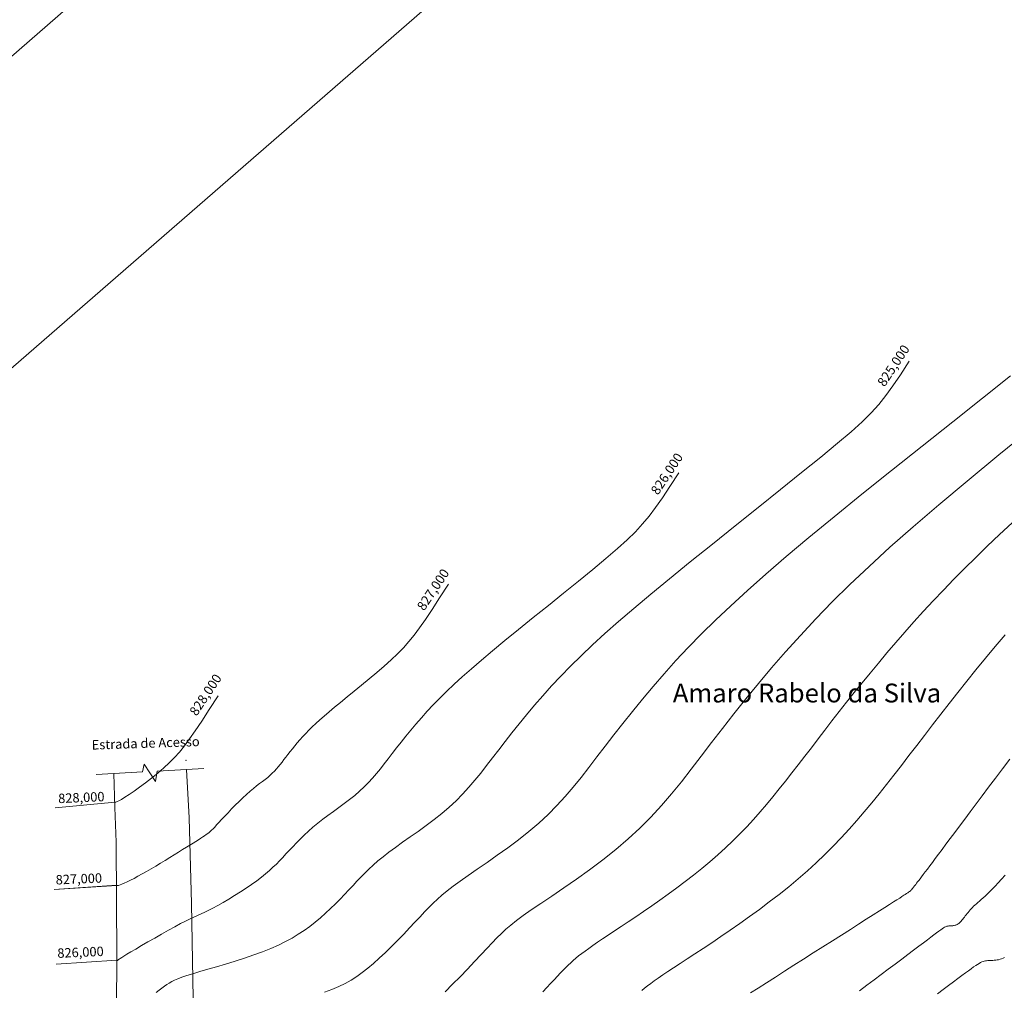
# Model space of a CAD drawing. Units: millimetres. Extents: x 21783 to 163269, y -70257 to 47500.
# Drawn here: x 83495 to 88513, y 14387 to 19336 of the extents above; entities that cross this region are included whole.
import ezdxf
from ezdxf.enums import TextEntityAlignment as Align

# ---------------------------------------------------------------- set-up
doc = ezdxf.new("R2010")
doc.units = ezdxf.units.MM
for name, color, linetype, lineweight in [('COTAS DAS CURVAS', 7, 'Continuous', 0), ('Layer7', 7, 'Continuous', 0), ('Layer8', 8, 'Continuous', 0), ('MDT1_CURVAS_MESTRE', 32, 'Continuous', 0), ('R', 7, 'Continuous', 0)]:
    doc.layers.add(name, color=color, linetype=linetype, lineweight=lineweight)
doc.styles.add('EXPLODED0', font='verdana.ttf', dxfattribs={"height": 0.2})
doc.styles.add('PONTOS_DADOS', font='arial.ttf')

msp = doc.modelspace()

# ---------------------------------------------------------------- linework, layer by layer
at = {"layer": 'Layer7'}
for p, q in [((84121.75963, 15501.46722), (84129.37404, 15540.97814)), ((84129.37404, 15540.97814), (84187.99416, 15452.82583)), ((84187.99416, 15452.82583), (84195.30178, 15505.56864)), ((84195.30178, 15505.56864, 39748.87294), (84345.40945, 15513.94009, 39741.024)), ((84345.40945, 15513.94009, 39741.024), (84433.85476, 15518.87265, 39736.39931)), ((83975.46347, 15493.30834, 39760.368), (83884.72613, 15488.24795, 39765.11254)), ((83975.46347, 15493.30834, 39760.368), (84121.75963, 15501.46722, 39752.71836))]:
    msp.add_line(p, q, dxfattribs=at)
for points, elevation in [([(84345.40945, 15513.94009), (84359.18507, 15266.93074), (84370.86347, 14829.83314), (84390.48587, 13668.25234), (84398.57387, 13521.07474), (84535.46507, 12967.41874), (84601.71947, 12840.43474), (84987.07307, 12487.28914), (84987.07307, 12487.28914)], 39741.024), ([(83975.46347, 15493.30834), (83980.48427, 15320.23474), (83986.29227, 15142.28914), (83990.12267, 14556.00754), (83982.37067, 13267.86514), (84280.94987, 12318.84274)], 39760.368)]:
    msp.add_lwpolyline(points, dxfattribs=dict(at, elevation=elevation))
at = {"layer": 'Layer8'}
for p, q in [((78199.5644, 14582.82477), (88336.09652, 23395.71865)), ((79892.49565, 14464.57166), (90165.0417, 23395.71865))]:
    msp.add_line(p, q, dxfattribs=at)
at = {"layer": 'MDT1_CURVAS_MESTRE'}
for points in [[(84191.31319, 14376.80073), (84206.00091, 14388.17743), (84219.95544, 14398.5574), (84233.0257, 14407.94857), (84245.23466, 14416.40476), (84257.3015, 14424.16342), (84270.11945, 14431.50789), (84284.58177, 14438.72151), (84301.58167, 14446.08762), (84322.01242, 14453.88957), (84346.76724, 14462.4107), (84376.73937, 14471.93434), (84412.47365, 14482.67686), (84453.12126, 14494.58666), (84497.485, 14507.54515), (84544.36764, 14521.43374), (84592.57197, 14536.13385), (84640.90078, 14551.52689), (84688.15683, 14567.49429), (84733.14293, 14583.91744), (84774.92107, 14600.71202), (84813.59014, 14617.93063), (84849.50825, 14635.66014), (84883.03349, 14653.98741), (84914.52398, 14672.9993), (84944.33782, 14692.78266), (84972.83311, 14713.42437), (85000.36796, 14735.01128), (85027.23143, 14757.57221), (85053.43631, 14780.90384), (85078.92638, 14804.74481), (85103.64539, 14828.83376), (85127.5371, 14852.90933), (85150.54527, 14876.71016), (85172.61365, 14899.97489), (85193.686, 14922.44215), (85213.81716, 14943.94752), (85233.50633, 14964.71425), (85253.36377, 14985.0625), (85273.99976, 15005.31246), (85296.02455, 15025.7843), (85320.04843, 15046.7982), (85346.68166, 15068.67432), (85376.53452, 15091.73286), (85409.98146, 15116.22375), (85446.45364, 15142.11604), (85485.14642, 15169.30851), (85525.25516, 15197.69998), (85565.9752, 15227.18926), (85606.50189, 15257.67514), (85646.0306, 15289.05643), (85683.75667, 15321.23195), (85719.09496, 15354.13686), (85752.33836, 15387.8519), (85783.99924, 15422.49415), (85814.59002, 15458.18071), (85844.62306, 15495.02869), (85874.61077, 15533.15518), (85905.06554, 15572.67728), (85936.49974, 15613.71209), (85969.36295, 15656.33552), (86003.8534, 15700.45884), (86040.10651, 15745.95211), (86078.25768, 15792.68542), (86118.44233, 15840.52883), (86160.79587, 15889.35243), (86205.4537, 15939.02629), (86252.55125, 15989.42048), (86302.36734, 16040.56766), (86355.75455, 16093.15077), (86413.70886, 16148.01531), (86477.22628, 16206.00682), (86547.30279, 16267.9708), (86624.9344, 16334.75276), (86711.11709, 16407.19822), (86806.84685, 16486.15271), (86912.39031, 16571.92037), (87025.09657, 16662.63996), (87141.58532, 16755.90889), (87258.4763, 16849.32455), (87372.38922, 16940.48434), (87479.9438, 17026.98566), (87577.75975, 17106.42592), (87662.45679, 17176.40252), (87731.75949, 17235.46532), (87787.81182, 17285.97407), (87833.8626, 17331.24102), (87873.16065, 17374.57837), (87908.9548, 17419.29836), (87944.49386, 17468.71321), (87983.02666, 17526.13514), (88027.80201, 17594.87638)], [(85048.22153, 14377.45549), (85086.62315, 14392.24117), (85121.54248, 14407.2914), (85153.68517, 14422.9793), (85183.7569, 14439.67795), (85212.46332, 14457.76047), (85240.5101, 14477.59996), (85268.6029, 14499.56952), (85297.44737, 14524.04225), (85327.54496, 14551.21055), (85358.58011, 14580.54395), (85390.03306, 14611.3313), (85421.38403, 14642.86141), (85452.11325, 14674.42314), (85481.70095, 14705.3053), (85509.62734, 14734.79673), (85535.37266, 14762.18627), (85558.68842, 14787.00511), (85580.41124, 14809.75391), (85601.64905, 14831.1757), (85623.50976, 14852.01351), (85647.1013, 14873.01035), (85673.53157, 14894.90927), (85703.90851, 14918.45328), (85739.34002, 14944.38541), (85780.54817, 14973.27897), (85826.71168, 15005.0284), (85876.62337, 15039.35841), (85929.07609, 15075.99373), (85982.86271, 15114.65908), (86036.77606, 15155.07917), (86089.60899, 15196.97872), (86140.15435, 15240.08246), (86187.52065, 15284.18714), (86232.07902, 15329.37768), (86274.51625, 15375.81103), (86315.51913, 15423.64415), (86355.77446, 15473.03399), (86395.96901, 15524.1375), (86436.78959, 15577.11164), (86478.92298, 15632.11336), (86522.97176, 15689.24444), (86569.20164, 15748.3859), (86617.79413, 15809.36361), (86668.93073, 15872.00342), (86722.79293, 15936.13118), (86779.56224, 16001.57275), (86839.42015, 16068.15398), (86902.54817, 16135.70072), (86969.32005, 16204.25674), (87040.87853, 16274.73743), (87118.55862, 16348.2761), (87203.69531, 16426.00603), (87297.6236, 16509.06054), (87401.67848, 16598.57292), (87517.19497, 16695.67647), (87645.50805, 16801.5045), (87786.95752, 16916.43763), (87937.90242, 17037.84575), (88093.70655, 17162.34611), (88249.73376, 17286.55592), (88401.34786, 17407.0924), (88543.91268, 17520.57279)], [(88661.52473, 17260.95489), (88484.16924, 17116.85629), (88323.27285, 16984.15472), (88178.42257, 16862.39307), (88047.9444, 16750.15028), (87930.16434, 16646.00524), (87823.40838, 16548.53688), (87726.00252, 16456.3241), (87636.27276, 16367.94583), (87552.5451, 16281.98096), (87473.3866, 16197.28167), (87398.32861, 16113.79307), (87327.14353, 16031.73353), (87259.60378, 15951.32142), (87195.48176, 15872.77511), (87134.54988, 15796.31296), (87076.58057, 15722.15335), (87021.34621, 15650.51464), (86968.51364, 15581.546), (86917.32725, 15515.11982), (86866.92585, 15451.03928), (86816.44825, 15389.10759), (86765.03326, 15329.12792), (86711.81969, 15270.90347), (86655.94635, 15214.23742), (86596.55204, 15158.93297), (86533.18738, 15104.90101), (86467.05022, 15052.48319), (86399.75022, 15002.12889), (86332.89703, 14954.28748), (86268.10031, 14909.40831), (86206.96971, 14867.94076), (86151.11489, 14830.33418), (86102.14551, 14797.03795), (86061.13535, 14768.23223), (86027.01471, 14743.02034), (85998.17804, 14720.23641), (85973.01976, 14698.71455), (85949.93432, 14677.2889), (85927.31614, 14654.79357), (85903.55967, 14630.06269), (85877.05933, 14601.93039), (85846.64104, 14569.61858), (85812.85663, 14533.90044), (85776.68941, 14495.93695), (85739.12268, 14456.88907), (85701.13974, 14417.91778), (85663.72391, 14380.18406)], [(83681.51314, 14521.02672), (83990.8489, 14540.28768), (83991.99032, 14539.80286), (83993.02815, 14539.82011), (83993.98493, 14540.22794), (83994.88323, 14540.91486), (83995.74561, 14541.76938), (83996.59462, 14542.68002), (83997.56242, 14543.62157), (83999.21956, 14544.91404), (84002.24616, 14546.96375), (84007.32237, 14550.17699), (84015.12833, 14554.96007), (84026.34416, 14561.71929), (84041.65002, 14570.86096), (84061.72603, 14582.79139), (84086.93817, 14597.72187), (84116.39578, 14615.08371), (84148.89402, 14634.11322), (84183.22807, 14654.04669), (84218.1931, 14674.12042), (84252.58427, 14693.57072), (84285.19675, 14711.63389), (84314.82573, 14727.54622), (84340.61837, 14740.78061), (84363.12994, 14751.75623), (84383.26769, 14761.12884), (84401.9389, 14769.55422), (84420.05083, 14777.68812), (84438.51075, 14786.18631), (84458.22592, 14795.70455), (84480.10361, 14806.8986), (84504.78046, 14820.24944), (84531.81063, 14835.53889), (84560.47763, 14852.37399), (84590.06499, 14870.36176), (84619.85624, 14889.10925), (84649.1349, 14908.22348), (84677.18449, 14927.31148), (84703.28855, 14945.9803), (84726.9179, 14963.93387), (84748.29252, 14981.26372), (84767.8197, 14998.15832), (84785.90675, 15014.8061), (84802.96095, 15031.39552), (84819.38958, 15048.11502), (84835.59995, 15065.15304), (84851.99933, 15082.69804), (84868.94591, 15100.88994), (84886.60143, 15119.67458), (84905.0785, 15138.9493), (84924.48975, 15158.61141), (84944.94781, 15178.55824), (84966.56529, 15198.68712), (84989.45482, 15218.89537), (85013.72903, 15239.08032), (85039.41474, 15259.16854), (85066.1956, 15279.20368), (85093.66947, 15299.25861), (85121.43422, 15319.40624), (85149.08768, 15339.71944), (85176.22773, 15360.27111), (85202.45221, 15381.13415), (85227.35899, 15402.38143), (85250.66927, 15424.08658), (85272.59769, 15446.32611), (85293.48224, 15469.17726), (85313.6609, 15492.71728), (85333.47167, 15517.0234), (85353.25254, 15542.17287), (85373.34148, 15568.24292), (85394.07651, 15595.31081), (85415.75414, 15623.42661), (85438.50516, 15652.53178), (85462.41889, 15682.54062), (85487.58464, 15713.36742), (85514.09173, 15744.92649), (85542.0295, 15777.13211), (85571.48725, 15809.8986), (85602.55432, 15843.14024), (85635.41463, 15876.87858), (85670.63056, 15911.5641), (85708.8591, 15947.75453), (85750.75725, 15986.00761), (85796.98199, 16026.88105), (85848.19031, 16070.9326), (85905.03921, 16118.71998), (85968.18566, 16170.80091), (86037.82311, 16227.40311), (86112.29071, 16287.43417), (86189.46409, 16349.47167), (86267.21885, 16412.09318), (86343.43059, 16473.87628), (86415.97493, 16533.39854), (86482.72747, 16589.23755), (86541.56382, 16639.97087), (86591.10499, 16684.82994), (86632.95352, 16725.66163), (86669.45735, 16764.96669), (86702.96441, 16805.24584), (86735.82266, 16848.99982), (86770.38003, 16898.72937), (86808.98446, 16956.93521), (86853.98389, 17026.11809)], [(83989.58132, 14541.38606), (83990.8489, 14540.28768), (83991.99032, 14539.80286), (83993.02815, 14539.82011), (83993.98493, 14540.22794), (83994.88323, 14540.91486), (83995.74561, 14541.76938), (83996.59462, 14542.68002), (83997.56242, 14543.62157), (83999.21956, 14544.91404), (84002.24616, 14546.96375), (84007.32237, 14550.17699), (84015.12833, 14554.96007), (84026.34416, 14561.71929), (84041.65002, 14570.86096), (84061.72603, 14582.79139), (84086.93817, 14597.72187), (84116.39578, 14615.08371), (84148.89402, 14634.11322), (84183.22807, 14654.04669), (84218.1931, 14674.12042), (84252.58427, 14693.57072), (84285.19675, 14711.63389), (84314.82573, 14727.54622), (84340.61837, 14740.78061), (84363.12994, 14751.75623), (84383.26769, 14761.12884), (84401.9389, 14769.55422), (84420.05083, 14777.68812), (84438.51075, 14786.18631), (84458.22592, 14795.70455), (84480.10361, 14806.8986), (84504.78046, 14820.24944), (84531.81063, 14835.53889), (84560.47763, 14852.37399), (84590.06499, 14870.36176), (84619.85624, 14889.10925), (84649.1349, 14908.22348), (84677.18449, 14927.31148), (84703.28855, 14945.9803), (84726.9179, 14963.93387), (84748.29252, 14981.26372), (84767.8197, 14998.15832), (84785.90675, 15014.8061), (84802.96095, 15031.39552), (84819.38958, 15048.11502), (84835.59995, 15065.15304), (84851.99933, 15082.69804), (84868.94591, 15100.88994), (84886.60143, 15119.67458), (84905.0785, 15138.9493), (84924.48975, 15158.61141), (84944.94781, 15178.55824), (84966.56529, 15198.68712), (84989.45482, 15218.89537), (85013.72903, 15239.08032), (85039.41474, 15259.16854), (85066.1956, 15279.20368), (85093.66947, 15299.25861), (85121.43422, 15319.40624), (85149.08768, 15339.71944), (85176.22773, 15360.27111), (85202.45221, 15381.13415), (85227.35899, 15402.38143), (85250.66927, 15424.08658), (85272.59769, 15446.32611), (85293.48224, 15469.17726), (85313.6609, 15492.71728), (85333.47167, 15517.0234), (85353.25254, 15542.17287), (85373.34148, 15568.24292), (85394.07651, 15595.31081), (85415.75414, 15623.42661), (85438.50516, 15652.53178), (85462.41889, 15682.54062), (85487.58464, 15713.36742), (85514.09173, 15744.92649), (85542.0295, 15777.13211), (85571.48725, 15809.8986), (85602.55432, 15843.14024), (85635.41463, 15876.87858), (85670.63056, 15911.5641), (85708.8591, 15947.75453), (85750.75725, 15986.00761), (85796.98199, 16026.88105), (85848.19031, 16070.9326), (85905.03921, 16118.71998), (85968.18566, 16170.80091), (86037.82311, 16227.40311), (86112.29071, 16287.43417), (86189.46409, 16349.47167), (86267.21885, 16412.09318), (86343.43059, 16473.87628), (86415.97493, 16533.39854), (86482.72747, 16589.23755), (86541.56382, 16639.97087), (86591.10499, 16684.82994), (86632.95352, 16725.66163), (86669.45735, 16764.96669), (86702.96441, 16805.24584), (86735.82266, 16848.99982), (86770.38003, 16898.72937), (86808.98446, 16956.93521), (86853.98389, 17026.11809)], [(83990.03233, 14540.99526), (83990.8489, 14540.28768), (83991.99032, 14539.80286), (83993.02815, 14539.82011), (83993.98493, 14540.22794), (83994.88323, 14540.91486), (83995.74561, 14541.76938), (83996.59462, 14542.68002), (83997.56242, 14543.62157), (83999.21956, 14544.91404), (84002.24616, 14546.96375), (84007.32237, 14550.17699), (84015.12833, 14554.96007), (84026.34416, 14561.71929), (84041.65002, 14570.86096), (84061.72603, 14582.79139), (84086.93817, 14597.72187), (84116.39578, 14615.08371), (84148.89402, 14634.11322), (84183.22807, 14654.04669), (84218.1931, 14674.12042), (84252.58427, 14693.57072), (84285.19675, 14711.63389), (84314.82573, 14727.54622), (84340.61837, 14740.78061), (84363.12994, 14751.75623), (84383.26769, 14761.12884), (84401.9389, 14769.55422), (84420.05083, 14777.68812), (84438.51075, 14786.18631), (84458.22592, 14795.70455), (84480.10361, 14806.8986), (84504.78046, 14820.24944), (84531.81063, 14835.53889), (84560.47763, 14852.37399), (84590.06499, 14870.36176), (84619.85624, 14889.10925), (84649.1349, 14908.22348), (84677.18449, 14927.31148), (84703.28855, 14945.9803), (84726.9179, 14963.93387), (84748.29252, 14981.26372), (84767.8197, 14998.15832), (84785.90675, 15014.8061), (84802.96095, 15031.39552), (84819.38958, 15048.11502), (84835.59995, 15065.15304), (84851.99933, 15082.69804), (84868.94591, 15100.88994), (84886.60143, 15119.67458), (84905.0785, 15138.9493), (84924.48975, 15158.61141), (84944.94781, 15178.55824), (84966.56529, 15198.68712), (84989.45482, 15218.89537), (85013.72903, 15239.08032), (85039.41474, 15259.16854), (85066.1956, 15279.20368), (85093.66947, 15299.25861), (85121.43422, 15319.40624), (85149.08768, 15339.71944), (85176.22773, 15360.27111), (85202.45221, 15381.13415), (85227.35899, 15402.38143), (85250.66927, 15424.08658), (85272.59769, 15446.32611), (85293.48224, 15469.17726), (85313.6609, 15492.71728), (85333.47167, 15517.0234), (85353.25254, 15542.17287), (85373.34148, 15568.24292), (85394.07651, 15595.31081), (85415.75414, 15623.42661), (85438.50516, 15652.53178), (85462.41889, 15682.54062), (85487.58464, 15713.36742), (85514.09173, 15744.92649), (85542.0295, 15777.13211), (85571.48725, 15809.8986), (85602.55432, 15843.14024), (85635.41463, 15876.87858), (85670.63056, 15911.5641), (85708.8591, 15947.75453), (85750.75725, 15986.00761), (85796.98199, 16026.88105), (85848.19031, 16070.9326), (85905.03921, 16118.71998), (85968.18566, 16170.80091), (86037.82311, 16227.40311), (86112.29071, 16287.43417), (86189.46409, 16349.47167), (86267.21885, 16412.09318), (86343.43059, 16473.87628), (86415.97493, 16533.39854), (86482.72747, 16589.23755), (86541.56382, 16639.97087), (86591.10499, 16684.82994), (86632.95352, 16725.66163), (86669.45735, 16764.96669), (86702.96441, 16805.24584), (86735.82266, 16848.99982), (86770.38003, 16898.72937), (86808.98446, 16956.93521), (86853.98389, 17026.11809)], [(86160.32283, 14379.73572), (86181.1375, 14401.77284), (86200.68505, 14422.50056), (86218.74599, 14441.6745), (86235.1906, 14459.13121), (86250.24817, 14475.03081), (86264.23777, 14489.61431), (86277.47846, 14503.12273), (86290.28931, 14515.79709), (86302.98939, 14527.87839), (86315.89777, 14539.60766), (86329.33349, 14551.22591), (86343.61564, 14562.97416), (86359.06327, 14575.09342), (86375.99546, 14587.82472), (86394.73126, 14601.40905), (86415.58974, 14616.08745), (86438.88997, 14632.10093), (86464.951, 14649.6905), (86493.98787, 14669.04125), (86525.79935, 14690.11452), (86560.08021, 14712.81575), (86596.52519, 14737.05035), (86634.82903, 14762.72373), (86674.68649, 14789.74133), (86715.79232, 14818.00856), (86757.84125, 14847.43083), (86800.52804, 14877.91358), (86843.54744, 14909.36222), (86886.5942, 14941.68217), (86929.36306, 14974.77885), (86971.54877, 15008.55769), (87012.84607, 15042.92409), (87052.94972, 15077.78349), (87091.63153, 15113.06305), (87128.97153, 15148.77692), (87165.12683, 15184.96101), (87200.25454, 15221.65122), (87234.51175, 15258.88346), (87268.05557, 15296.69362), (87301.04311, 15335.11762), (87333.63146, 15374.19135), (87365.97773, 15413.95072), (87398.23903, 15454.43163), (87430.57245, 15495.66999), (87463.1351, 15537.70169), (87496.08408, 15580.56264), (87529.5765, 15624.28875), (87563.76945, 15668.91591), (87598.80078, 15714.46742), (87634.73128, 15760.91604), (87671.60245, 15808.22196), (87709.45582, 15856.34532), (87748.3329, 15905.24631), (87788.27522, 15954.88507), (87829.32428, 16005.22178), (87871.52162, 16056.2166), (87914.90874, 16107.8297), (87959.52717, 16160.02123), (88005.41842, 16212.75136), (88052.62401, 16265.98026), (88101.18547, 16319.6681), (88151.1443, 16373.77502), (88202.54203, 16428.2612), (88255.46415, 16483.13666), (88310.17206, 16538.61077), (88366.97115, 16594.9428), (88426.16679, 16652.39198), (88488.06438, 16711.21754), (88552.96928, 16771.67874)], [(83987.72014, 14923.73938), (83670.97527, 14900.5597), (83990.15325, 14922.31355), (83993.80713, 14921.85827), (83999.12144, 14922.4687), (84006.42478, 14924.39467), (84016.04572, 14927.88604), (84028.21323, 14933.12426), (84042.75765, 14940.01722), (84059.40969, 14948.40438), (84077.90007, 14958.12522), (84097.9595, 14969.01923), (84119.31869, 14980.92587), (84141.70835, 14993.68463), (84164.85918, 15007.13498), (84188.50087, 15021.10929), (84212.35894, 15035.41146), (84236.15784, 15049.83826), (84259.62208, 15064.1865), (84282.47611, 15078.25295), (84304.44443, 15091.8344), (84325.25151, 15104.72764), (84344.62183, 15116.72944), (84362.34065, 15127.68504), (84378.43643, 15137.63333), (84392.99842, 15146.66167), (84406.11584, 15154.85738), (84417.87795, 15162.30783), (84428.37398, 15169.10034), (84437.69318, 15175.32226), (84445.92479, 15181.06093), (84453.21075, 15186.44842), (84459.90376, 15191.79569), (84466.40923, 15197.45846), (84473.13257, 15203.7924), (84480.47917, 15211.15322), (84488.85446, 15219.89662), (84498.66382, 15230.37829), (84510.31267, 15242.95392), (84524.07466, 15257.83235), (84539.69652, 15274.63492), (84556.79323, 15292.8361), (84574.97975, 15311.91036), (84593.87106, 15331.33219), (84613.08215, 15350.57605), (84632.22798, 15369.11642), (84650.92353, 15386.42777), (84668.84802, 15402.11333), (84685.93756, 15416.29132), (84702.19253, 15429.20871), (84717.61328, 15441.11249), (84732.20017, 15452.24962), (84745.95356, 15462.86709), (84758.87382, 15473.21186), (84770.9613, 15483.53092), (84782.24357, 15494.0363), (84792.85702, 15504.80032), (84802.96523, 15515.86037), (84812.73178, 15527.25384), (84822.32028, 15539.0181), (84831.8943, 15551.19055), (84841.61743, 15563.80856), (84851.65327, 15576.90953), (84862.14534, 15590.5177), (84873.15692, 15604.60472), (84884.73126, 15619.12912), (84896.91159, 15634.04942), (84909.74113, 15649.32414), (84923.26313, 15664.91179), (84937.5208, 15680.77091), (84952.55739, 15696.86), (84968.46192, 15713.1895), (84985.50657, 15729.97743), (85004.00935, 15747.49375), (85024.28822, 15766.0084), (85046.66119, 15785.79131), (85071.44623, 15807.11244), (85098.96133, 15830.24173), (85129.52447, 15855.44912), (85163.2559, 15882.88585), (85199.48486, 15912.22838), (85237.34286, 15943.03445), (85275.96139, 15974.86181), (85314.47195, 16007.26822), (85352.00605, 16039.81142), (85387.69519, 16072.04917), (85420.67085, 16103.53922), (85450.45049, 16134.19456), (85478.09521, 16165.3492), (85505.05209, 16198.69237), (85532.76818, 16235.91331), (85562.69053, 16278.70129), (85596.26621, 16328.74553), (85634.94227, 16387.73529), (85680.16577, 16457.3598)], [(88516.46625, 16200.14707), (88465.77243, 16139.84198), (88416.46878, 16080.25928), (88368.50677, 16021.44552), (88321.83789, 15963.44725), (88276.41364, 15906.311), (88232.1855, 15850.08333), (88189.10497, 15794.81077), (88147.12354, 15740.53988), (88106.19269, 15687.31719), (88066.2414, 15635.17451), (88027.10863, 15584.08462), (87988.61082, 15534.00559), (87950.56439, 15484.89546), (87912.7858, 15436.71228), (87875.09149, 15389.41411), (87837.29788, 15342.95899), (87799.22143, 15297.30497), (87760.67856, 15252.41011), (87721.48573, 15208.23245), (87681.45937, 15164.73005), (87640.41591, 15121.86095), (87598.17181, 15079.58321), (87554.54349, 15037.85488), (87509.34741, 14996.634), (87462.49163, 14955.90579), (87414.25084, 14915.76408), (87364.99134, 14876.32985), (87315.07946, 14837.72409), (87264.88149, 14800.0678), (87214.76376, 14763.48196), (87165.09257, 14728.08757), (87116.23425, 14694.00561), (87068.55511, 14661.35706), (87022.42146, 14630.26293), (86978.1996, 14600.8442), (86936.25587, 14573.22186), (86896.95656, 14547.51689), (86860.668, 14523.85029), (86827.7565, 14502.34305), (86798.46155, 14483.04512), (86772.51542, 14465.72238), (86749.52354, 14450.06966), (86729.09134, 14435.78178), (86710.82428, 14422.5536), (86694.32779, 14410.07994), (86679.20731, 14398.05565), (86665.06828, 14386.17555)], [(83675.96628, 15317.79205), (83981.25279, 15346.74374), (83985.22622, 15347.20197), (83991.571, 15349.41481), (84000.88054, 15353.87973), (84013.74825, 15361.09417), (84030.76756, 15371.5556), (84052.2781, 15385.59693), (84077.60442, 15402.89295), (84105.81728, 15422.95389), (84135.98745, 15445.29002), (84167.18569, 15469.41157), (84198.48278, 15494.82878), (84228.94947, 15521.05192), (84257.65654, 15547.59122), (84284.05344, 15574.30084), (84309.10438, 15602.4106), (84334.15228, 15633.49425), (84360.54003, 15669.12552), (84389.61054, 15710.87814), (84422.70671, 15760.32585), (84461.17145, 15819.0424), (84506.34765, 15888.60151)], [(83981.25279, 15346.74374), (83985.22622, 15347.20197), (83991.571, 15349.41481), (84000.88054, 15353.87973), (84013.74825, 15361.09417), (84030.76756, 15371.5556), (84052.2781, 15385.59693), (84077.60442, 15402.89295), (84105.81728, 15422.95389), (84135.98745, 15445.29002), (84167.18569, 15469.41157), (84198.48278, 15494.82878), (84228.94947, 15521.05192), (84257.65654, 15547.59122), (84284.05344, 15574.30084), (84309.10438, 15602.4106), (84334.15228, 15633.49425), (84360.54003, 15669.12552), (84389.61054, 15710.87814), (84422.70671, 15760.32585), (84461.17145, 15819.0424), (84506.34765, 15888.60151)], [(83981.25279, 15346.74374), (83985.22622, 15347.20197), (83991.571, 15349.41481), (84000.88054, 15353.87973), (84013.74825, 15361.09417), (84030.76756, 15371.5556), (84052.2781, 15385.59693), (84077.60442, 15402.89295), (84105.81728, 15422.95389), (84135.98745, 15445.29002), (84167.18569, 15469.41157), (84198.48278, 15494.82878), (84228.94947, 15521.05192), (84257.65654, 15547.59122), (84284.05344, 15574.30084), (84309.10438, 15602.4106), (84334.15228, 15633.49425), (84360.54003, 15669.12552), (84389.61054, 15710.87814), (84422.70671, 15760.32585), (84461.17145, 15819.0424), (84506.34765, 15888.60151)], [(87219.86455, 14373.89839), (87258.99361, 14398.9824), (87301.23509, 14425.99819), (87346.02374, 14454.5918), (87392.79431, 14484.40924), (87440.98157, 14515.09658), (87490.02027, 14546.29983), (87539.34517, 14577.66505), (87588.39102, 14608.83826), (87636.5926, 14639.46549), (87683.38464, 14669.1928), (87728.20192, 14697.66621), (87770.47918, 14724.53177), (87809.65119, 14749.4355), (87845.15271, 14772.02344), (87876.55854, 14792.02938), (87904.00374, 14809.53806), (87927.76341, 14824.72197), (87948.11265, 14837.7536), (87965.32656, 14848.80544), (87979.68025, 14858.04997), (87991.44881, 14865.6597), (88000.90736, 14871.8071), (88008.33099, 14876.66468), (88013.99481, 14880.40491), (88018.17392, 14883.20028), (88021.14342, 14885.2233), (88023.17842, 14886.64644), (88024.55402, 14887.6422), (88025.54532, 14888.38306), (88026.38283, 14889.01362), (88027.11875, 14889.56692), (88027.76065, 14890.04809), (88028.31613, 14890.46228), (88028.79279, 14890.81461), (88029.19821, 14891.11023), (88029.53998, 14891.35427), (88029.82571, 14891.55188), (88030.06297, 14891.7082), (88030.25937, 14891.82836), (88030.42249, 14891.9175), (88030.55992, 14891.98075), (88030.67926, 14892.02327), (88030.7881, 14892.05018), (88030.89404, 14892.06663), (88031.00333, 14892.07716), (88031.11697, 14892.08394), (88031.2346, 14892.08855), (88031.35589, 14892.09256), (88031.4805, 14892.09755), (88031.60809, 14892.10511), (88031.7383, 14892.1168), (88031.87081, 14892.13421), (88032.00526, 14892.1589), (88032.14132, 14892.19247), (88032.27865, 14892.23648), (88032.4169, 14892.29251), (88032.55573, 14892.36214), (88032.6948, 14892.44695), (88032.83377, 14892.54852), (88032.97248, 14892.66791), (88033.11152, 14892.80414), (88033.25166, 14892.95576), (88033.39368, 14893.12126), (88033.53835, 14893.29919), (88033.68643, 14893.48804), (88033.83872, 14893.68636), (88033.99597, 14893.89265), (88034.15896, 14894.10545), (88034.32847, 14894.32326), (88034.50527, 14894.54462), (88034.69013, 14894.76804), (88034.88382, 14894.99204), (88035.08712, 14895.21515), (88035.3008, 14895.43588), (88035.52975, 14895.65887), (88035.79532, 14895.9132), (88036.12295, 14896.23406), (88036.53811, 14896.65664), (88037.06627, 14897.21613), (88037.73286, 14897.94773), (88038.56337, 14898.88662), (88039.58323, 14900.068), (88040.81792, 14901.52706), (88042.29289, 14903.299), (88044.03359, 14905.41899), (88046.0655, 14907.92224), (88048.41405, 14910.84394), (88051.10472, 14914.21927), (88054.16297, 14918.08343), (88057.62441, 14922.48554), (88061.56534, 14927.53046), (88066.07224, 14933.33697), (88071.23156, 14940.02386), (88077.12977, 14947.7099), (88083.85333, 14956.51388), (88091.48871, 14966.55459), (88100.12238, 14977.95081), (88109.84079, 14990.82132), (88120.73042, 15005.28492), (88132.87772, 15021.46037), (88146.36917, 15039.46648), (88161.29122, 15059.42202), (88177.73035, 15081.44577), (88195.77301, 15105.65653), (88215.48974, 15132.14767), (88236.88736, 15160.91104), (88259.95674, 15191.91304), (88284.68877, 15225.12012), (88311.07432, 15260.4987), (88339.10429, 15298.0152), (88368.76954, 15337.63607), (88400.06098, 15379.32773), (88432.96946, 15423.0566), (88467.48588, 15468.78912), (88503.60113, 15516.49171), (88541.30607, 15566.13081)], [(88516.62915, 14973.97901), (88498.63997, 14953.64037), (88481.93715, 14935.29243), (88466.45113, 14918.78529), (88452.11236, 14903.96904), (88438.85128, 14890.69377), (88426.59835, 14878.80957), (88415.28401, 14868.16655), (88404.83871, 14858.61478), (88395.1929, 14850.00436), (88386.27703, 14842.18539), (88378.02154, 14835.00795), (88370.35688, 14828.32214), (88363.21351, 14821.97806), (88356.52186, 14815.82579), (88350.21239, 14809.71543), (88344.22352, 14803.52896), (88338.5256, 14797.27594), (88333.09697, 14790.99783), (88327.91594, 14784.73607), (88322.96086, 14778.53212), (88318.21004, 14772.42743), (88313.64181, 14766.46344), (88309.23451, 14760.68162), (88304.96647, 14755.12341), (88300.816, 14749.83027), (88296.76144, 14744.84364), (88292.78112, 14740.20498), (88288.85337, 14735.95574), (88284.95651, 14732.13737), (88281.06888, 14728.79132), (88277.174, 14725.94477), (88273.27626, 14723.56779), (88269.38523, 14721.61618), (88265.5105, 14720.04573), (88261.66164, 14718.81225), (88257.84824, 14717.87152), (88254.07987, 14717.17934), (88250.36611, 14716.69152), (88246.71656, 14716.36384), (88243.14078, 14716.1521), (88239.64835, 14716.0121), (88236.24887, 14715.89964), (88232.9519, 14715.77051), (88229.76704, 14715.58051), (88226.70385, 14715.28544), (88223.73486, 14714.82445), (88220.68436, 14714.07016), (88217.33956, 14712.87856), (88213.48768, 14711.10563), (88208.91594, 14708.60734), (88203.41157, 14705.23967), (88196.76178, 14700.85862), (88188.7538, 14695.32016), (88179.17485, 14688.48026), (88167.81215, 14680.19492), (88154.45292, 14670.32011), (88138.88438, 14658.71181), (88120.89375, 14645.22601), (88100.26825, 14629.71869), (88076.7951, 14612.04582), (88050.36109, 14592.13638), (88021.25121, 14570.21136), (87989.85003, 14546.56471), (87956.54211, 14521.49041), (87921.71201, 14495.28244), (87885.74429, 14468.23475), (87849.02353, 14440.64132), (87811.93426, 14412.79613), (87774.86107, 14384.99314)], [(88171.76717, 14368.75461), (88201.16435, 14390.89223), (88228.62605, 14411.56554), (88253.79078, 14430.50225), (88276.38973, 14447.49452), (88296.52466, 14462.59227), (88314.39, 14475.9099), (88330.18016, 14487.56176), (88344.08955, 14497.66225), (88356.31261, 14506.32573), (88367.04374, 14513.66659), (88376.47737, 14519.7992), (88384.8079, 14524.83794), (88392.22977, 14528.89719), (88398.93738, 14532.09132), (88405.12516, 14534.53472), (88410.98752, 14536.34175), (88416.71888, 14537.6268), (88422.51367, 14538.50424), (88428.53075, 14539.08386), (88434.78684, 14539.45708), (88441.26314, 14539.71073), (88447.94081, 14539.93164), (88454.80105, 14540.20664), (88461.82503, 14540.62256), (88468.99392, 14541.26623), (88476.28893, 14542.22448), (88483.69121, 14543.58413), (88491.18196, 14545.43203), (88498.74235, 14547.85499), (88506.35357, 14550.93985), (88513.99679, 14554.77344)]]:
    msp.add_lwpolyline(points, dxfattribs=at)
at = {"layer": 'R'}
msp.add_point((84342.86027, 15559.64914, 39741.024), dxfattribs=at)

# ---------------------------------------------------------------- texts
at = {"layer": 'COTAS DAS CURVAS', "color": 7, "style": 'PONTOS_DADOS'}
for s, rotation, p in [('825,000', 56.37998136, (87967.86669, 17559.38082)), ('826,000', 56.37998137, (86813.07163, 17007.80506)), ('827,000', 56.37998136, (85621.66073, 16417.24873)), ('828,000', 56.37998136, (84462.02728, 15880.98722)), ('828,000', 2.47333889, (83810.19741, 15346.58425)), ('827,000', 2.47333889, (83797.4585, 14931.73987)), ('826,000', 2.47333889, (83806.0345, 14557.67411))]:
    msp.add_text(s, height=48, rotation=rotation, dxfattribs=at).set_placement(p, align=Align.CENTER)
at = {"layer": 'Layer7', "style": 'EXPLODED0'}
msp.add_text('Amaro Rabelo da Silva', height=96, dxfattribs=at).set_placement((86823.3458, 15855.10457))
msp.add_text('Estrada de Acesso', height=48, rotation=1.89924162, dxfattribs=at).set_placement((83862.84259, 15614.43809, -78517.22807))

doc.saveas('drawing.dxf')
